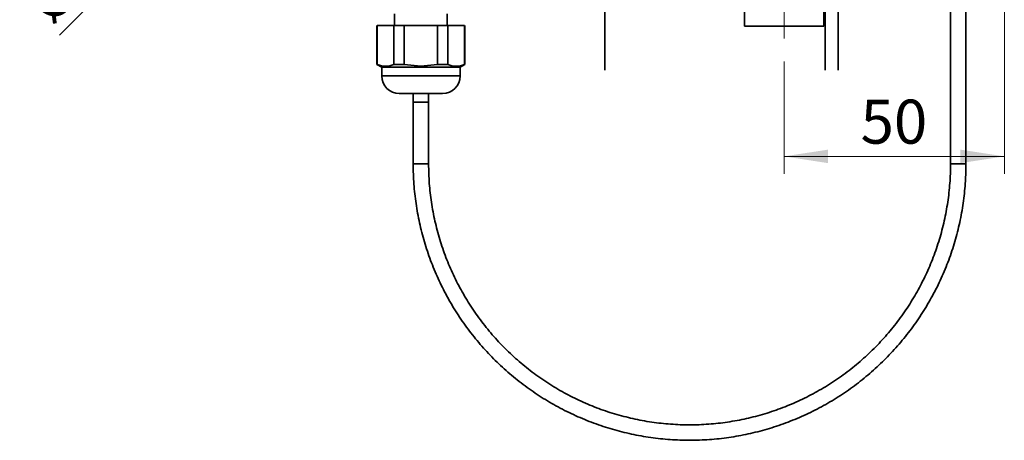
# Model space of a CAD drawing. Units: millimetres. Extents: x -219 to 571, y 0 to 293.
# Drawn here: x 163 to 219, y 167 to 191 of the extents above; entities that cross this region are included whole.
import ezdxf

# ---------------------------------------------------------------- set-up
doc = ezdxf.new("R2010")
doc.units = ezdxf.units.MM
doc.linetypes.add('CENTERX2', pattern=[20.32, 12.7, -2.54, 2.54, -2.54])
doc.styles.add('SLDTEXTSTYLE0', font='TXT', dxfattribs={"width": 0.605})
doc.dimstyles.new('SLDDIMSTYLE1', dxfattribs={"dimtxt": 2.5, "dimasz": 2.5, "dimexe": 0, "dimexo": 0.0625, "dimtad": 1, "dimlfac": 4, "dimrnd": 1e-09, "dimzin": 12, "dimdsep": 46, "dimtxsty": 'SLDTEXTSTYLE0', "dimsah": 1, "dimcen": 0, "dimadec": 0, "dimazin": 3, "dimtfac": 1, "dimtdec": 3, "dimtmove": 0, "dimatfit": 3, "dimfxl": 0, "dimfrac": 2, "dimtolj": 1, "dimtzin": 12, "dimarcsym": 0})
doc.dimstyles.new('SLDDIMSTYLE2', dxfattribs={"dimtxt": 2.5, "dimasz": 2.5, "dimexe": 0, "dimexo": 0.0625, "dimtad": 1, "dimlfac": 4, "dimrnd": 1e-09, "dimzin": 12, "dimdsep": 46, "dimtxsty": 'SLDTEXTSTYLE0', "dimsah": 1, "dimcen": 0.09, "dimadec": 0, "dimazin": 3, "dimtol": 1, "dimtp": 1, "dimtm": 1, "dimtfac": 1, "dimtdec": 0, "dimtofl": 0, "dimtmove": 0, "dimatfit": 3, "dimfxl": 0, "dimfrac": 2, "dimtolj": 1, "dimarcsym": 0})
doc.dimstyles.new('SLDDIMSTYLE3', dxfattribs={"dimtxt": 2.5, "dimasz": 2.5, "dimexe": 0, "dimexo": 0.0625, "dimtad": 1, "dimdec": 0, "dimlfac": 4, "dimrnd": 1e-09, "dimzin": 12, "dimdsep": 46, "dimtxsty": 'SLDTEXTSTYLE0', "dimsah": 1, "dimcen": 0.09, "dimadec": 0, "dimazin": 3, "dimtfac": 1, "dimtdec": 3, "dimtofl": 0, "dimtmove": 0, "dimatfit": 3, "dimfxl": 0, "dimfrac": 2, "dimtolj": 1, "dimtzin": 12, "dimarcsym": 0})

# ---------------------------------------------------------------- blocks, each defined once
blk = doc.blocks.new('_D_2')
at = {"color": 250, "linetype": 'Continuous', "lineweight": 18}
for p, q in [((186.591, 210.865), (189.99, 214.264)), ((185.177, 209.451), (186.591, 210.865)), ((185.177, 209.451), (165.383, 189.657))]:
    blk.add_line(p, q, dxfattribs=at)
for points in [[(186.591, 210.865), (188.631, 212.361), (188.087, 212.905)], [(185.177, 209.451), (183.137, 207.955), (183.681, 207.411)]]:
    blk.add_solid(points, dxfattribs=at)
at = {"color": 250, "linetype": 'Continuous', "lineweight": 18, "char_height": 2.5, "attachment_point": 1, "rotation": 45, "style": 'SLDTEXTSTYLE0'}
for s, insert in [('(24V DC)', (167.708, 196.514)), ('8', (165.694, 194.5)), ('%%c', (163.122, 191.918))]:
    blk.add_mtext(s, dxfattribs=dict(at, insert=insert))
blk = doc.blocks.new('_D_7')
at = {"color": 250, "linetype": 'Continuous', "lineweight": 18}
for p, q in [((219.011, 220.802), (219.011, 181.765)), ((206.509, 188.158), (206.509, 181.765)), ((206.509, 182.765), (219.011, 182.765))]:
    blk.add_line(p, q, dxfattribs=at)
for points in [[(206.509, 182.765), (209.009, 182.38), (209.009, 183.149)], [(219.011, 182.765), (216.511, 183.149), (216.511, 182.38)]]:
    blk.add_solid(points, dxfattribs=at)
at = {"color": 250, "linetype": 'Continuous', "lineweight": 18, "insert": (210.85, 185.988), "char_height": 2.5, "attachment_point": 1, "style": 'SLDTEXTSTYLE0'}
blk.add_mtext('50', dxfattribs=at)
blk = doc.blocks.new('_D_9')
at = {"color": 250, "linetype": 'Continuous', "lineweight": 18}
for p, q in [((259.884, 219.033), (259.884, 192.389)), ((206.509, 193.389), (259.884, 193.389))]:
    blk.add_line(p, q, dxfattribs=at)
for points in [[(206.509, 193.389), (209.009, 193.005), (209.009, 193.774)], [(259.884, 193.389), (257.384, 193.774), (257.384, 193.005)]]:
    blk.add_solid(points, dxfattribs=at)
at = {"color": 250, "linetype": 'Continuous', "lineweight": 18, "char_height": 2.5, "attachment_point": 1, "style": 'SLDTEXTSTYLE0'}
for s, insert in [('±1', (236.056, 196.612)), ('213,5', (226.524, 196.612))]:
    blk.add_mtext(s, dxfattribs=dict(at, insert=insert))

msp = doc.modelspace()

# ---------------------------------------------------------------- linework, layer by layer
at = {"color": 7, "linetype": 'Continuous', "lineweight": 35}
for p, q in [((196.332, 247.6578), (196.332, 187.6578)), ((215.9568, 220.728), (215.9568, 182.3413)), ((216.8318, 182.3413), (216.8318, 220.694)), ((204.2588, 200.1578), (204.2588, 190.1578)), ((208.7588, 190.1578), (208.7588, 200.1578)), ((208.832, 187.6578), (208.832, 200.1578)), ((209.582, 200.1578), (209.582, 187.6578)), ((184.3943, 190.8576), (184.3943, 190.2067)), ((187.3943, 190.2067), (187.3943, 190.8576)), ((183.3943, 190.2067), (183.3943, 187.9904)), ((183.4167, 190.2067), (183.4167, 187.9904)), ((183.4167, 190.2067), (184.3666, 190.2067)), ((184.3666, 190.2067), (184.3666, 187.9904)), ((184.3666, 190.2067), (184.9444, 190.2067)), ((184.9444, 190.2067), (184.9444, 187.9904)), ((184.9444, 190.2067), (186.8442, 190.2067)), ((186.8442, 190.2067), (186.8442, 187.9904)), ((186.8442, 190.2067), (187.422, 190.2067)), ((187.422, 190.2067), (187.422, 187.9904)), ((187.422, 190.2067), (188.3719, 190.2067)), ((188.3719, 187.9904), (188.3719, 190.2067)), ((188.3943, 187.9904), (188.3943, 190.2067)), ((208.7588, 190.1578), (204.2588, 190.1578)), ((183.3943, 187.9904), (183.6693, 187.8317)), ((183.3943, 187.9904), (183.4167, 187.9904)), ((183.6693, 187.8317), (183.6693, 187.3317)), ((183.6693, 187.8317), (185.8943, 187.8317)), ((184.3666, 187.9904), (184.9444, 187.9904)), ((184.9444, 187.9904), (185.8943, 187.8822)), ((185.8943, 187.8822), (186.8442, 187.9904)), ((185.8943, 187.8317), (188.1193, 187.8317)), ((186.8442, 187.9904), (187.422, 187.9904)), ((188.1193, 187.8317), (188.3943, 187.9904)), ((188.1193, 187.3317), (188.1193, 187.8317)), ((188.3943, 187.9904), (188.3719, 187.9904)), ((185.4568, 186.3348), (185.4568, 186.3283)), ((185.4568, 186.3348), (185.4568, 185.811)), ((186.3318, 186.3008), (186.3318, 186.3624)), ((186.3318, 185.8381), (186.3318, 186.3624)), ((185.4568, 185.8753), (185.4568, 182.3413)), ((186.3318, 182.3413), (186.3318, 185.8413))]:
    msp.add_line(p, q, dxfattribs=at)
at = {"color": 250, "linetype": 'CENTERX2', "lineweight": 18}
msp.add_line((206.5088, 202.1578), (206.5088, 188.1578), dxfattribs=at)
at = {"color": 8, "linetype": 'Continuous', "lineweight": 35}
for p, q in [((183.6693, 187.3317), (188.1193, 187.3317)), ((185.4568, 182.3413), (186.3318, 182.3413)), ((216.8318, 182.3413), (215.9568, 182.3413))]:
    msp.add_line(p, q, dxfattribs=at)
at = {"color": 7, "linetype": 'Continuous', "lineweight": 35}
for centre, start, end in [((184.6693, 187.3317), 180, 270), ((187.1193, 187.3317), 270, 360)]:
    msp.add_arc(centre, 1, start, end, dxfattribs=at)
for points, knots in [([(183.4167, 187.9904), (183.5744, 187.9364), (183.891, 187.8281), (184.2077, 187.9362), (184.3666, 187.9904)], [0, 0, 0, 0, 0.49829923, 1, 1, 1, 1]), ([(187.422, 187.9904), (187.5798, 187.9364), (187.8964, 187.8281), (188.2131, 187.9362), (188.3719, 187.9904)], [0, 0, 0, 0, 0.49829923, 1, 1, 1, 1]), ([(185.4568, 182.3413), (185.4591, 182.1432), (185.4655, 181.5741), (185.537, 180.6353), (185.6962, 179.5323), (185.9341, 178.4434), (186.2481, 177.374), (186.6372, 176.3297), (187.0992, 175.3155), (187.6318, 174.3367), (188.2323, 173.3982), (188.8978, 172.5046), (189.6248, 171.6604), (190.4098, 170.87), (191.2487, 170.1373), (192.1374, 169.4659), (193.0714, 168.8592), (194.0459, 168.3204), (195.0562, 167.852), (196.0971, 167.4565), (197.1633, 167.1358), (198.2496, 166.8916), (199.3504, 166.7251), (200.4602, 166.6371), (201.5735, 166.628), (202.6846, 166.698), (203.7879, 166.8466), (204.878, 167.0731), (205.9493, 167.3764), (206.9964, 167.7549), (208.0142, 168.2068), (208.9973, 168.7297), (209.941, 169.321), (210.8405, 169.9779), (211.6912, 170.6969), (212.4889, 171.4744), (213.2295, 172.3066), (213.9094, 173.1892), (214.5251, 174.1179), (215.0735, 175.0879), (215.5519, 176.0944), (215.9578, 177.1323), (216.2892, 178.1963), (216.5448, 179.2813), (216.7216, 180.3816), (216.8169, 181.4038), (216.8273, 182.0582), (216.8318, 182.3413)], [0, 0, 0, 0, 0.0120413, 0.034614, 0.0571902, 0.0797663, 0.1023424, 0.1249185, 0.1474945, 0.1700705, 0.1926464, 0.2152223, 0.2377981, 0.2603738, 0.2829494, 0.305525, 0.3281004, 0.3506758, 0.3732512, 0.3958264, 0.4184016, 0.4409768, 0.4635519, 0.4861269, 0.508702, 0.531277, 0.553852, 0.5764271, 0.5990021, 0.6215772, 0.6441523, 0.6667275, 0.6893027, 0.711878, 0.7344533, 0.7570287, 0.7796042, 0.8021798, 0.8247555, 0.8473312, 0.869907, 0.8924829, 0.9150589, 0.9376349, 0.9602109, 0.982787, 1, 1, 1, 1]), ([(215.9568, 182.3413), (215.9547, 182.1543), (215.9484, 181.6066), (215.8784, 180.6998), (215.7205, 179.6285), (215.4839, 178.5715), (215.1712, 177.5346), (214.7838, 176.5233), (214.3238, 175.543), (213.7936, 174.5988), (213.196, 173.6959), (212.5343, 172.839), (211.8119, 172.0327), (211.0328, 171.2813), (210.2009, 170.5888), (209.3209, 169.9588), (208.3973, 169.3948), (207.4351, 168.8997), (206.4394, 168.4762), (205.4155, 168.1265), (204.3689, 167.8525), (203.3051, 167.6557), (202.2298, 167.537), (201.1487, 167.4972), (200.0676, 167.5363), (198.9922, 167.6544), (197.9283, 167.8506), (196.8815, 168.124), (195.8574, 168.4731), (194.8614, 168.896), (193.8989, 169.3905), (192.975, 169.954), (192.0946, 170.5834), (191.2623, 171.2755), (190.4827, 172.0264), (189.7599, 172.8323), (189.0976, 173.6888), (188.4996, 174.5914), (187.9688, 175.5353), (187.5082, 176.5153), (187.1202, 177.5264), (186.8069, 178.5632), (186.5697, 179.62), (186.4112, 180.6913), (186.3404, 181.6009), (186.334, 182.1515), (186.3318, 182.3413)], [0, 0, 0, 0, 0.0120418, 0.0352693, 0.0585005, 0.0817317, 0.104963, 0.1281943, 0.1514257, 0.1746571, 0.1978885, 0.2211201, 0.2443517, 0.2675835, 0.2908153, 0.3140472, 0.3372792, 0.3605113, 0.3837435, 0.4069758, 0.4302081, 0.4534405, 0.476673, 0.4999055, 0.523138, 0.5463705, 0.569603, 0.5928355, 0.6160679, 0.6393004, 0.6625327, 0.685765, 0.7089972, 0.7322293, 0.7554614, 0.7786933, 0.8019251, 0.8251569, 0.8483886, 0.8716201, 0.8948516, 0.9180831, 0.9413144, 0.9645457, 0.987777, 1, 1, 1, 1])]:
    msp.add_open_spline(points, degree=3, knots=knots, dxfattribs=at)
for points in [[(184.6693, 186.3317), (184.6877, 186.3317), (184.7245, 186.3317), (185.0078, 186.3317), (185.4127, 186.3317), (185.7338, 186.3317), (185.8943, 186.3317)], [(185.8943, 186.3317), (186.0548, 186.3317), (186.3759, 186.3317), (186.7808, 186.3317), (187.0641, 186.3317), (187.1009, 186.3317), (187.1193, 186.3317)], [(185.4568, 185.8413), (185.4634, 185.8413), (185.4765, 185.8413), (185.5777, 185.8413), (185.7223, 185.8413), (185.8943, 185.8413), (186.0663, 185.8413), (186.2109, 185.8413), (186.3121, 185.8413), (186.3252, 185.8413), (186.3318, 185.8413)]]:
    msp.add_open_spline(points, degree=3, dxfattribs=at)

# ---------------------------------------------------------------- dimensions: what is measured, and where the dimension line sits
at = {"color": 250, "linetype": 'Continuous', "lineweight": 18}
for base, p2, dimstyle, picture, middle in [((219.0111, 182.7648), (219.0111, 220.8019), 'SLDDIMSTYLE3', '_D_7', (212.7599, 182.7648)), ((259.8838, 193.3895), (259.8838, 219.0328), 'SLDDIMSTYLE2', '_D_9', (233.1963, 193.3895))]:
    dim = msp.add_linear_dim(base=base, p1=(206.5088, 188.1578), p2=p2, dimstyle=dimstyle, dxfattribs=at)
    dim.commit()
    dim.dimension.update_dxf_attribs({"geometry": picture, "text_midpoint": middle, "dimtype": 160})
dim = msp.add_diameter_dim_2p(p1=(185.1767, 209.4507), p2=(186.5909, 210.8649), text='<> (24V DC)', dimstyle='SLDDIMSTYLE1', dxfattribs=at)
dim.commit()
dim.dimension.update_dxf_attribs({"geometry": '_D_2', "text_midpoint": (172.6166, 196.8906), "dimtype": 163})

doc.saveas('drawing.dxf')
